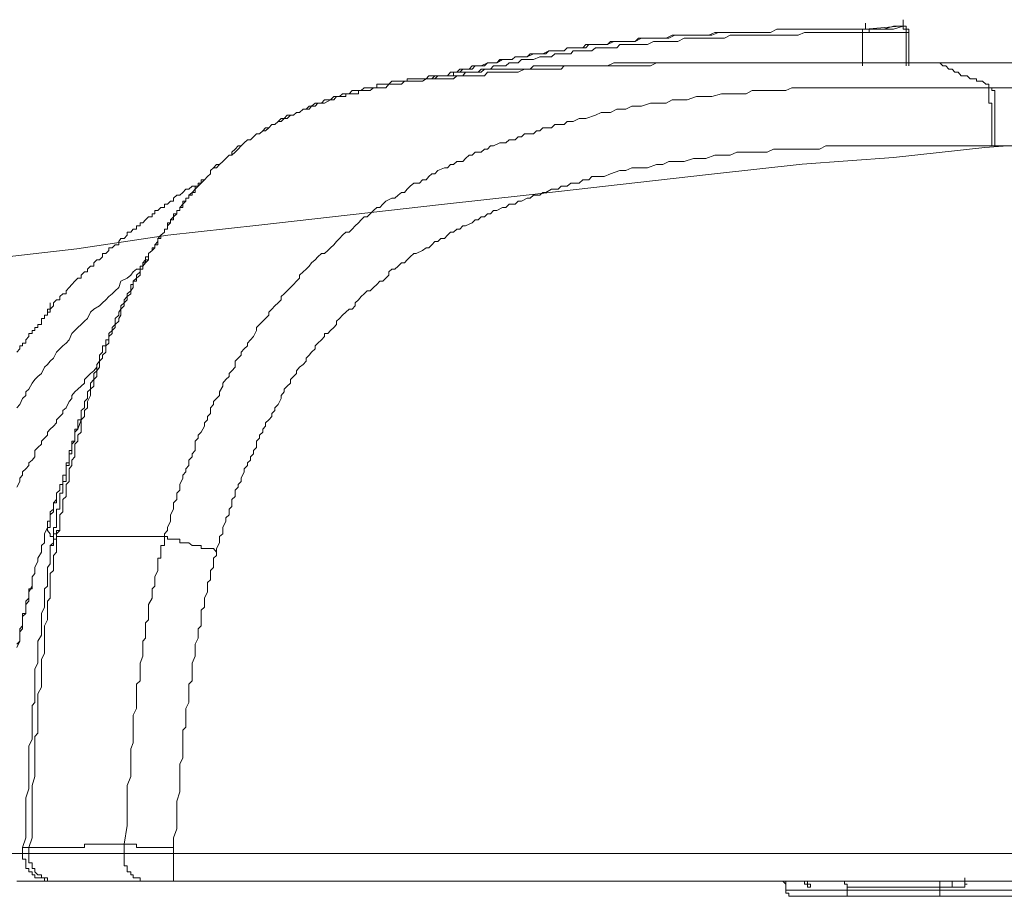
# Model space of a CAD drawing. Units: inches. Extents: x -1383 to 1639, y -1213 to 604.
# Drawn here: x -939 to -900, y -144 to -110 of the extents above; entities that cross this region are included whole.
import ezdxf

# ---------------------------------------------------------------- set-up
doc = ezdxf.new("R2010")
doc.units = ezdxf.units.IN
doc.header["$MEASUREMENT"] = 0
doc.layers.add('图层 1', color=7, linetype='Continuous')

msp = doc.modelspace()

# ---------------------------------------------------------------- linework, layer by layer
at = {"layer": '图层 1', "color": 7, "lineweight": 5}
for points in [[(-904.353, -109.897), (-904.353, -109.649)], [(-904.353, -109.897), (-904.353, -109.649)], [(-904.353, -109.897), (-904.353, -109.649)], [(-905.807, -110.015), (-906.279, -110.015), (-906.516, -110.015), (-906.764, -110.015), (-907, -110.015), (-907.236, -110.015), (-907.473, -110.015), (-907.709, -110.015), (-908.063, -110.015), (-908.3, -110.015), (-908.548, -110.015), (-908.784, -110.015), (-909.02, -110.015), (-909.257, -110.015), (-909.505, -110.145), (-909.741, -110.145), (-910.095, -110.145), (-910.355, -110.145), (-910.592, -110.145), (-910.804, -110.145), (-911.064, -110.145), (-911.289, -110.145), (-911.655, -110.145), (-911.891, -110.251), (-912.139, -110.251), (-912.376, -110.251), (-912.612, -110.251), (-912.966, -110.251), (-913.214, -110.251), (-913.451, -110.369), (-913.687, -110.369), (-913.923, -110.369), (-914.278, -110.369), (-914.514, -110.369), (-914.75, -110.499), (-914.999, -110.499), (-915.117, -110.499), (-915.353, -110.499), (-915.471, -110.499), (-915.589, -110.499), (-915.707, -110.499), (-915.826, -110.617), (-915.956, -110.617), (-916.074, -110.617), (-916.192, -110.617), (-916.44, -110.617), (-916.558, -110.617), (-916.676, -110.617), (-916.783, -110.736), (-916.924, -110.736), (-917.042, -110.736), (-917.161, -110.736), (-917.397, -110.736), (-917.515, -110.854), (-917.633, -110.854), (-917.751, -110.854), (-917.87, -110.854), (-917.999, -110.854), (-918.106, -110.854), (-918.342, -110.972), (-918.46, -110.972), (-918.59, -110.972), (-918.708, -110.972), (-918.827, -110.972), (-918.945, -111.09), (-919.051, -111.09), (-919.299, -111.09), (-919.417, -111.09), (-919.535, -111.196), (-919.654, -111.196), (-919.784, -111.196), (-919.902, -111.196), (-920.126, -111.326), (-920.256, -111.326), (-920.374, -111.326), (-920.492, -111.326), (-920.611, -111.445), (-920.741, -111.445), (-920.965, -111.445), (-921.083, -111.445), (-921.201, -111.574), (-921.343, -111.574), (-921.449, -111.574), (-921.568, -111.681), (-921.816, -111.681), (-921.922, -111.681), (-922.04, -111.823), (-922.158, -111.823), (-922.3, -111.823), (-922.536, -111.823), (-922.654, -111.941), (-922.773, -111.941)], [(-922.773, -111.941), (-922.654, -111.941), (-922.536, -111.941), (-922.418, -111.823), (-922.158, -111.823), (-922.04, -111.823), (-921.922, -111.681), (-921.816, -111.681), (-921.686, -111.681), (-921.568, -111.574), (-921.343, -111.574), (-921.201, -111.574), (-921.083, -111.574), (-920.965, -111.445), (-920.847, -111.445), (-920.741, -111.445), (-920.492, -111.326), (-920.374, -111.326), (-920.256, -111.326), (-920.126, -111.326), (-920.008, -111.196), (-919.902, -111.196), (-919.654, -111.196), (-919.535, -111.196), (-919.417, -111.09), (-919.299, -111.09), (-919.169, -111.09), (-919.051, -111.09), (-918.945, -111.09), (-918.708, -110.972), (-918.59, -110.972), (-918.46, -110.972), (-918.342, -110.972), (-918.224, -110.972), (-918.106, -110.854), (-917.999, -110.854), (-917.751, -110.854), (-917.633, -110.854), (-917.515, -110.854), (-917.397, -110.736), (-917.255, -110.736), (-917.161, -110.736), (-917.042, -110.736), (-916.783, -110.736), (-916.676, -110.736), (-916.558, -110.617), (-916.44, -110.617), (-916.298, -110.617), (-916.192, -110.617), (-916.074, -110.617), (-915.956, -110.617), (-915.826, -110.617), (-915.589, -110.499), (-915.471, -110.499), (-915.353, -110.499), (-915.235, -110.499), (-915.117, -110.499), (-914.999, -110.499), (-914.88, -110.499), (-914.75, -110.499), (-914.632, -110.369), (-914.278, -110.369), (-914.042, -110.369), (-913.793, -110.369), (-913.557, -110.369), (-913.321, -110.251), (-912.966, -110.251), (-912.73, -110.251), (-912.494, -110.251), (-912.257, -110.251), (-912.009, -110.251), (-911.773, -110.251), (-911.525, -110.145), (-911.182, -110.145), (-910.922, -110.145), (-910.686, -110.145), (-910.45, -110.145), (-910.214, -110.145), (-909.965, -110.145), (-909.741, -110.145), (-909.505, -110.145), (-909.257, -110.015), (-908.902, -110.015), (-908.666, -110.015), (-908.43, -110.015), (-908.181, -110.015), (-907.945, -110.015), (-907.709, -110.015), (-907.473, -110.015), (-907.236, -110.015), (-907, -110.015), (-906.764, -110.015), (-906.516, -110.015), (-906.279, -110.015), (-906.055, -110.015)], [(-906.055, -110.015), (-905.925, -110.015), (-905.925, -110.145)], [(-906.055, -110.015), (-905.807, -110.015)], [(-905.807, -110.015), (-905.807, -109.779)], [(-905.807, -110.015), (-905.429, -110.015), (-905.098, -110.015), (-904.72, -110.015), (-904.353, -109.897)], [(-904.353, -109.897), (-904.72, -109.897), (-905.098, -110.015), (-905.429, -110.015), (-905.807, -110.015)], [(-904.472, -109.897), (-905.807, -110.015)], [(-905.807, -110.015), (-905.665, -110.015), (-905.665, -110.145)], [(-904.235, -110.145), (-904.235, -110.015), (-904.353, -110.015), (-904.353, -109.897)], [(-904.129, -110.145), (-904.129, -110.015), (-904.235, -110.015), (-904.235, -109.897), (-904.353, -109.897)], [(-905.925, -110.145), (-906.137, -110.145), (-906.397, -110.145), (-906.622, -110.145), (-906.764, -110.145), (-907, -110.145), (-907.236, -110.145), (-907.473, -110.145), (-907.709, -110.145), (-907.945, -110.145), (-908.181, -110.145), (-908.43, -110.251), (-908.666, -110.251), (-908.902, -110.251), (-909.138, -110.251), (-909.386, -110.251), (-909.623, -110.251), (-909.859, -110.251), (-910.095, -110.251), (-910.355, -110.251), (-910.592, -110.251), (-910.804, -110.251), (-911.064, -110.251), (-911.289, -110.369), (-911.525, -110.369), (-911.891, -110.369), (-912.139, -110.369), (-912.376, -110.369), (-912.612, -110.369), (-912.848, -110.369), (-913.096, -110.499), (-913.321, -110.499), (-913.557, -110.499), (-913.793, -110.499), (-914.042, -110.499), (-914.278, -110.617), (-914.514, -110.617), (-914.75, -110.617), (-914.88, -110.617), (-915.117, -110.617), (-915.235, -110.617), (-915.353, -110.617), (-915.471, -110.736), (-915.589, -110.736), (-915.707, -110.736), (-915.826, -110.736), (-915.956, -110.736), (-916.074, -110.736), (-916.192, -110.736), (-916.298, -110.736), (-916.44, -110.854), (-916.558, -110.854), (-916.676, -110.854), (-916.783, -110.854), (-916.924, -110.854), (-917.161, -110.854), (-917.255, -110.972), (-917.397, -110.972), (-917.515, -110.972), (-917.633, -110.972), (-917.751, -110.972), (-917.87, -110.972), (-917.999, -111.09), (-918.106, -111.09), (-918.224, -111.09), (-918.342, -111.09), (-918.46, -111.09), (-918.708, -111.196), (-918.827, -111.196), (-918.945, -111.196), (-919.051, -111.196), (-919.169, -111.196), (-919.299, -111.326), (-919.417, -111.326), (-919.535, -111.326), (-919.654, -111.326), (-919.784, -111.445), (-920.008, -111.445), (-920.126, -111.445), (-920.256, -111.445), (-920.374, -111.574), (-920.492, -111.574), (-920.611, -111.574), (-920.741, -111.574), (-920.847, -111.681), (-920.965, -111.681), (-921.201, -111.681), (-921.343, -111.681), (-921.449, -111.823), (-921.568, -111.823), (-921.686, -111.823), (-921.816, -111.823)], [(-905.925, -111.445), (-905.925, -110.145)], [(-905.665, -110.145), (-905.925, -110.145)], [(-904.235, -110.145), (-904.613, -110.145), (-904.956, -110.145), (-905.31, -110.145), (-905.665, -110.145)], [(-904.235, -111.445), (-904.235, -110.145)], [(-904.235, -110.145), (-904.129, -110.145)], [(-904.129, -111.445), (-904.129, -110.145)], [(-903.054, -111.326), (-903.763, -111.326), (-904.353, -111.326), (-905.098, -111.326), (-905.665, -111.326), (-906.397, -111.326), (-907, -111.326), (-907.709, -111.326), (-908.3, -111.326), (-909.02, -111.326), (-909.623, -111.326), (-910.355, -111.326), (-910.922, -111.326), (-911.289, -111.326), (-911.655, -111.326), (-912.009, -111.326), (-912.257, -111.326), (-912.612, -111.326), (-912.966, -111.326), (-913.214, -111.326), (-913.557, -111.326), (-913.923, -111.326), (-914.16, -111.445), (-914.514, -111.445), (-914.88, -111.445), (-915.117, -111.445), (-915.471, -111.445), (-915.826, -111.445), (-916.074, -111.445), (-916.44, -111.445), (-916.676, -111.445), (-917.042, -111.445), (-917.161, -111.445), (-917.397, -111.445), (-917.515, -111.445), (-917.633, -111.574), (-917.751, -111.574), (-917.999, -111.574), (-918.106, -111.574), (-918.224, -111.574), (-918.342, -111.574), (-918.46, -111.574), (-918.708, -111.574), (-918.827, -111.574), (-918.945, -111.574), (-919.051, -111.574), (-919.299, -111.681), (-919.417, -111.681), (-919.535, -111.681), (-919.654, -111.681), (-919.784, -111.681), (-919.902, -111.681), (-920.008, -111.681), (-920.256, -111.681), (-920.374, -111.681), (-920.492, -111.681), (-920.611, -111.823), (-920.741, -111.823), (-920.847, -111.823), (-920.965, -111.823), (-921.083, -111.823), (-921.201, -111.823), (-921.343, -111.823), (-921.449, -111.823), (-921.568, -111.823), (-921.686, -111.823), (-921.816, -111.941), (-921.922, -111.941), (-922.04, -111.941), (-922.158, -111.941), (-922.3, -111.941), (-922.418, -111.941), (-922.536, -111.941), (-922.654, -111.941), (-922.773, -111.941), (-922.867, -111.941), (-923.009, -112.035), (-923.127, -112.035), (-923.257, -112.035), (-923.352, -112.035), (-923.493, -112.035), (-923.611, -112.035), (-923.718, -112.035), (-923.836, -112.153), (-923.954, -112.153), (-924.084, -112.153), (-924.202, -112.153), (-924.32, -112.153), (-924.439, -112.295), (-924.557, -112.295), (-924.675, -112.295), (-924.793, -112.295), (-924.911, -112.295), (-925.041, -112.402), (-925.159, -112.402), (-925.277, -112.402), (-925.396, -112.402), (-925.502, -112.402), (-925.502, -112.531), (-925.632, -112.531), (-925.75, -112.531), (-925.868, -112.531), (-925.986, -112.531), (-925.986, -112.638), (-926.116, -112.638), (-926.234, -112.638), (-926.353, -112.638), (-926.459, -112.756), (-926.589, -112.756), (-926.825, -112.886), (-926.943, -112.886), (-927.085, -112.886), (-927.18, -113.004), (-927.321, -113.004), (-927.416, -113.122), (-927.652, -113.122), (-927.794, -113.252), (-927.912, -113.252), (-928.018, -113.359), (-928.137, -113.359), (-928.267, -113.488), (-928.385, -113.488), (-928.503, -113.607), (-928.621, -113.607), (-928.751, -113.725), (-928.869, -113.725), (-928.987, -113.843), (-929.105, -113.961), (-929.212, -113.961), (-929.342, -114.079), (-929.46, -114.079), (-929.578, -114.197), (-929.696, -114.316), (-929.814, -114.316), (-929.944, -114.434), (-930.062, -114.552), (-930.169, -114.552), (-930.287, -114.682), (-930.417, -114.8), (-930.417, -114.906), (-930.523, -114.906), (-930.653, -115.036), (-930.771, -115.154), (-930.901, -115.273), (-931.008, -115.273), (-931.126, -115.402), (-931.244, -115.509), (-931.244, -115.639), (-931.362, -115.745), (-931.48, -115.863)], [(-903.054, -111.326), (-904.353, -111.326), (-905.098, -111.326), (-905.665, -111.326), (-906.397, -111.326), (-907, -111.326), (-907.709, -111.326), (-908.43, -111.326), (-909.02, -111.326), (-909.741, -111.326), (-910.355, -111.326), (-910.686, -111.326), (-911.064, -111.326), (-911.407, -111.326), (-911.655, -111.326), (-912.009, -111.326), (-912.376, -111.326), (-912.73, -111.326), (-912.966, -111.326), (-913.321, -111.326), (-913.687, -111.326), (-913.923, -111.326), (-914.278, -111.326), (-914.632, -111.326), (-914.88, -111.326), (-915.235, -111.326), (-915.589, -111.326), (-915.826, -111.445), (-916.074, -111.445), (-916.192, -111.445), (-916.298, -111.445), (-916.558, -111.445), (-916.676, -111.445), (-916.783, -111.445), (-916.924, -111.445), (-917.161, -111.445), (-917.255, -111.445), (-917.397, -111.445), (-917.515, -111.445), (-917.751, -111.445), (-917.87, -111.445), (-917.999, -111.445), (-918.106, -111.445), (-918.224, -111.445), (-918.46, -111.445), (-918.59, -111.445), (-918.708, -111.445), (-918.827, -111.574), (-918.945, -111.574), (-919.051, -111.574), (-919.299, -111.574), (-919.417, -111.574), (-919.535, -111.574), (-919.654, -111.574), (-919.784, -111.574), (-919.902, -111.574), (-920.008, -111.574), (-920.126, -111.574), (-920.256, -111.574), (-920.374, -111.574), (-920.611, -111.574), (-920.741, -111.681), (-920.847, -111.681), (-920.965, -111.681), (-921.083, -111.681), (-921.201, -111.681), (-921.343, -111.681), (-921.449, -111.681), (-921.568, -111.681), (-921.686, -111.681), (-921.816, -111.681), (-921.816, -111.823), (-921.922, -111.823), (-922.04, -111.823), (-922.158, -111.823), (-922.3, -111.823), (-922.418, -111.823), (-922.536, -111.823), (-922.654, -111.823), (-922.773, -111.823), (-922.867, -111.941), (-923.009, -111.941), (-923.127, -111.941), (-923.257, -111.941), (-923.352, -111.941), (-923.493, -111.941), (-923.611, -111.941), (-923.611, -112.035), (-923.718, -112.035), (-923.836, -112.035), (-923.954, -112.035), (-924.084, -112.035), (-924.202, -112.035), (-924.32, -112.153), (-924.439, -112.153), (-924.557, -112.153), (-924.675, -112.153), (-924.793, -112.153), (-924.793, -112.295), (-924.911, -112.295), (-925.041, -112.295), (-925.159, -112.295), (-925.277, -112.295), (-925.396, -112.402), (-925.502, -112.402), (-925.632, -112.402), (-925.75, -112.402), (-925.868, -112.531), (-925.986, -112.531), (-926.116, -112.531), (-926.234, -112.638), (-926.459, -112.638), (-926.589, -112.756), (-926.695, -112.756), (-926.825, -112.756), (-926.943, -112.886), (-927.18, -112.886), (-927.321, -113.004), (-927.416, -113.004), (-927.534, -113.122), (-927.652, -113.122), (-927.794, -113.252), (-927.912, -113.252), (-928.018, -113.359), (-928.267, -113.359), (-928.385, -113.488), (-928.503, -113.488), (-928.621, -113.607), (-928.751, -113.725), (-928.869, -113.725), (-928.987, -113.843), (-929.105, -113.843), (-929.212, -113.961), (-929.342, -114.079), (-929.46, -114.079), (-929.578, -114.197), (-929.696, -114.316), (-929.814, -114.316), (-929.944, -114.434), (-930.062, -114.552), (-930.169, -114.682), (-930.287, -114.8), (-930.417, -114.906), (-930.523, -114.906), (-930.653, -115.036), (-930.771, -115.154), (-930.901, -115.273), (-931.008, -115.402), (-931.126, -115.402), (-931.244, -115.509), (-931.244, -115.639), (-931.362, -115.745), (-931.48, -115.863)], [(-902.097, -111.823), (-902.215, -111.681), (-902.345, -111.681), (-902.439, -111.574), (-902.569, -111.574), (-902.688, -111.445), (-902.806, -111.445), (-902.924, -111.326), (-903.054, -111.326)], [(-900.053, -111.326), (-900.785, -111.326), (-901.14, -111.326), (-901.494, -111.326), (-901.86, -111.326), (-902.345, -111.326), (-902.688, -111.326), (-903.054, -111.326)], [(-900.903, -112.295), (-901.022, -112.295), (-901.022, -112.153), (-901.14, -112.153), (-901.27, -112.035), (-901.388, -112.035), (-901.494, -112.035), (-901.494, -111.941), (-901.612, -111.941), (-901.742, -111.941), (-901.86, -111.823), (-901.955, -111.823), (-902.097, -111.823)], [(-933.028, -129.722), (-933.028, -129.616), (-932.922, -129.486), (-932.922, -129.368), (-932.803, -129.131), (-932.803, -129.001), (-932.803, -128.883), (-932.685, -128.659), (-932.685, -128.552), (-932.685, -128.411), (-932.555, -128.292), (-932.555, -128.044), (-932.437, -127.926), (-932.437, -127.808), (-932.437, -127.702), (-932.319, -127.454), (-932.319, -127.335), (-932.201, -127.217), (-932.201, -127.099), (-932.083, -126.969), (-932.083, -126.756), (-931.953, -126.627), (-931.953, -126.508), (-931.846, -126.378), (-931.846, -126.142), (-931.846, -126.024), (-931.728, -125.906), (-931.728, -125.788), (-931.61, -125.67), (-931.48, -125.433), (-931.48, -125.303), (-931.362, -125.185), (-931.362, -125.067), (-931.244, -124.949), (-931.244, -124.724), (-931.126, -124.594), (-931.126, -124.476), (-931.008, -124.358), (-930.901, -124.24), (-930.901, -124.098), (-930.771, -123.885), (-930.771, -123.767), (-930.653, -123.626), (-930.523, -123.507), (-930.523, -123.389), (-930.417, -123.283), (-930.287, -123.141), (-930.287, -122.917), (-930.169, -122.799), (-930.062, -122.68), (-930.062, -122.562), (-929.944, -122.432), (-929.814, -122.314), (-929.814, -122.208), (-929.696, -122.09), (-929.578, -121.96), (-929.46, -121.723), (-929.46, -121.605), (-929.342, -121.487), (-929.212, -121.357), (-929.105, -121.251), (-928.987, -121.121), (-928.987, -121.003), (-928.869, -120.896), (-928.751, -120.766), (-928.621, -120.648), (-928.503, -120.53), (-928.503, -120.4), (-928.385, -120.294), (-928.267, -120.187), (-928.137, -120.046), (-928.018, -119.939), (-927.912, -119.809), (-927.794, -119.691), (-927.794, -119.573), (-927.652, -119.443), (-927.534, -119.337), (-927.416, -119.219), (-927.321, -119.089), (-927.18, -118.982), (-927.085, -118.864), (-926.943, -118.734), (-926.825, -118.734), (-926.695, -118.616), (-926.589, -118.51), (-926.459, -118.392), (-926.353, -118.262), (-926.234, -118.144), (-926.116, -118.014), (-925.986, -117.907), (-925.868, -117.907), (-925.75, -117.789), (-925.632, -117.659), (-925.502, -117.541), (-925.396, -117.423), (-925.277, -117.305), (-925.159, -117.305), (-925.041, -117.187), (-924.911, -117.057), (-924.793, -116.938), (-924.675, -116.938), (-924.557, -116.82), (-924.439, -116.702), (-924.202, -116.584), (-924.084, -116.584), (-923.954, -116.466), (-923.836, -116.359), (-923.718, -116.359), (-923.611, -116.23), (-923.493, -116.111), (-923.352, -115.993), (-923.127, -115.993), (-923.009, -115.863), (-922.867, -115.863), (-922.773, -115.745), (-922.654, -115.639), (-922.536, -115.639), (-922.418, -115.509), (-922.158, -115.402), (-922.04, -115.402), (-921.922, -115.273), (-921.816, -115.273), (-921.686, -115.154), (-921.449, -115.154), (-921.343, -115.036), (-921.201, -114.906), (-921.083, -114.906), (-920.965, -114.8), (-920.741, -114.8), (-920.611, -114.682), (-920.492, -114.682), (-920.374, -114.552), (-920.256, -114.552), (-920.008, -114.434), (-919.902, -114.434), (-919.784, -114.434), (-919.654, -114.316), (-919.417, -114.316), (-919.299, -114.197), (-919.169, -114.197), (-919.051, -114.079), (-918.945, -114.079), (-918.708, -114.079), (-918.59, -113.961), (-918.46, -113.961), (-918.342, -113.843), (-918.106, -113.843), (-917.999, -113.843), (-917.87, -113.725), (-917.751, -113.725), (-917.515, -113.725), (-917.397, -113.607), (-917.255, -113.607), (-917.161, -113.607), (-916.924, -113.488), (-916.783, -113.488), (-916.676, -113.488), (-916.298, -113.359), (-916.074, -113.252), (-915.707, -113.252), (-915.471, -113.122), (-915.117, -113.122), (-914.88, -113.004), (-914.514, -113.004), (-914.16, -112.886), (-913.923, -112.886), (-913.557, -112.886), (-913.321, -112.756), (-912.966, -112.756), (-912.73, -112.756), (-912.376, -112.638), (-912.009, -112.638), (-911.773, -112.638), (-911.407, -112.531), (-911.064, -112.531), (-910.804, -112.531), (-910.45, -112.531), (-910.214, -112.402), (-909.859, -112.402), (-909.505, -112.402), (-909.257, -112.402), (-908.902, -112.402), (-908.666, -112.295), (-908.3, -112.295), (-907.945, -112.295), (-907.709, -112.295), (-907.354, -112.295), (-907, -112.295), (-906.764, -112.295), (-906.397, -112.295), (-906.137, -112.295), (-905.807, -112.295), (-905.429, -112.295), (-905.192, -112.295), (-904.838, -112.295), (-904.472, -112.295), (-904.235, -112.295), (-903.645, -112.295), (-902.924, -112.295), (-902.345, -112.295), (-901.742, -112.295), (-901.14, -112.295)], [(-901.14, -112.295), (-900.903, -112.295)], [(-900.903, -114.552), (-900.903, -114.434), (-900.903, -114.316), (-900.903, -114.197), (-900.903, -114.079), (-900.903, -113.961), (-900.903, -113.843), (-900.903, -113.725), (-900.903, -113.607), (-900.903, -113.488), (-900.903, -113.359), (-900.903, -113.252), (-900.903, -113.122), (-900.903, -113.004), (-900.903, -112.886), (-901.022, -112.886), (-901.022, -112.756), (-901.022, -112.638), (-901.022, -112.531), (-901.022, -112.402), (-901.022, -112.295), (-901.14, -112.295)], [(-900.785, -114.552), (-900.785, -114.434), (-900.785, -114.316), (-900.785, -114.197), (-900.785, -114.079), (-900.785, -113.961), (-900.785, -113.843), (-900.785, -113.725), (-900.785, -113.607), (-900.785, -113.488), (-900.785, -113.359), (-900.785, -113.252), (-900.785, -113.122), (-900.785, -113.004), (-900.785, -112.886), (-900.785, -112.756), (-900.785, -112.638), (-900.785, -112.531), (-900.785, -112.402), (-900.903, -112.402), (-900.903, -112.295)], [(-900.903, -112.295), (-898.032, -112.295), (-895.162, -112.295), (-892.291, -112.402), (-889.431, -112.402), (-886.56, -112.402), (-883.701, -112.402), (-880.83, -112.531), (-877.971, -112.531)], [(-900.903, -114.552), (-902.097, -114.552), (-902.688, -114.552), (-903.29, -114.552), (-903.763, -114.552), (-904.353, -114.552), (-904.72, -114.552), (-904.956, -114.552), (-905.31, -114.552), (-905.57, -114.552), (-905.925, -114.552), (-906.137, -114.552), (-906.397, -114.552), (-906.764, -114.552), (-907, -114.552), (-907.354, -114.552), (-907.591, -114.682), (-907.945, -114.682), (-908.181, -114.682), (-908.43, -114.682), (-908.784, -114.682), (-909.02, -114.682), (-909.386, -114.682), (-909.623, -114.8), (-909.965, -114.8), (-910.214, -114.8), (-910.45, -114.8), (-910.804, -114.8), (-911.064, -114.906), (-911.407, -114.906), (-911.655, -114.906), (-912.009, -115.036), (-912.257, -115.036), (-912.494, -115.036), (-912.848, -115.154), (-913.096, -115.154), (-913.451, -115.154), (-913.687, -115.273), (-913.923, -115.273), (-914.278, -115.402), (-914.514, -115.402), (-914.88, -115.402), (-915.117, -115.509), (-915.353, -115.509), (-915.707, -115.639), (-915.956, -115.745), (-916.192, -115.745), (-916.44, -115.745), (-916.558, -115.863), (-916.676, -115.863), (-916.783, -115.863), (-916.924, -115.993), (-917.042, -115.993), (-917.255, -115.993), (-917.397, -116.111), (-917.515, -116.111), (-917.633, -116.111), (-917.751, -116.23), (-917.87, -116.23), (-917.999, -116.23), (-918.224, -116.359), (-918.342, -116.359), (-918.46, -116.466), (-918.59, -116.466), (-918.708, -116.466), (-918.827, -116.584), (-918.945, -116.584), (-919.169, -116.702), (-919.299, -116.702), (-919.417, -116.82), (-919.535, -116.82), (-919.654, -116.82), (-919.784, -116.938), (-919.902, -116.938), (-920.126, -117.057), (-920.256, -117.057), (-920.374, -117.187), (-920.492, -117.187), (-920.611, -117.305), (-920.741, -117.305), (-920.847, -117.423), (-920.965, -117.423), (-921.083, -117.541), (-921.343, -117.659), (-921.449, -117.659), (-921.568, -117.789), (-921.686, -117.789), (-921.816, -117.907), (-921.922, -117.907), (-922.04, -118.014), (-922.158, -118.144), (-922.3, -118.144), (-922.418, -118.262), (-922.536, -118.262), (-922.654, -118.392), (-922.773, -118.51), (-922.867, -118.51), (-923.009, -118.616), (-923.257, -118.734), (-923.352, -118.734), (-923.493, -118.864), (-923.611, -118.982), (-923.718, -119.089), (-923.836, -119.089), (-923.954, -119.219), (-924.084, -119.337), (-924.202, -119.337), (-924.32, -119.443), (-924.32, -119.573), (-924.439, -119.691), (-924.557, -119.809), (-924.675, -119.809), (-924.793, -119.939), (-924.911, -120.046), (-925.041, -120.187), (-925.159, -120.187), (-925.277, -120.294), (-925.396, -120.4), (-925.502, -120.53), (-925.632, -120.648), (-925.632, -120.766), (-925.75, -120.896), (-925.868, -120.896), (-925.986, -121.003), (-926.116, -121.121), (-926.234, -121.251), (-926.353, -121.357), (-926.353, -121.487), (-926.459, -121.605), (-926.589, -121.723), (-926.695, -121.842), (-926.825, -121.842), (-926.825, -121.96), (-926.943, -122.09), (-927.085, -122.208), (-927.18, -122.314), (-927.18, -122.432), (-927.321, -122.562), (-927.416, -122.68), (-927.534, -122.799), (-927.534, -122.917), (-927.652, -123.047), (-927.794, -123.141), (-927.912, -123.283), (-927.912, -123.389), (-928.018, -123.507), (-928.137, -123.626), (-928.137, -123.767), (-928.267, -123.885), (-928.385, -124.004), (-928.385, -124.098), (-928.503, -124.24), (-928.503, -124.358), (-928.621, -124.594), (-928.751, -124.724), (-928.751, -124.831), (-928.869, -124.949), (-928.869, -125.067), (-928.987, -125.185), (-929.105, -125.303), (-929.105, -125.433), (-929.212, -125.551), (-929.212, -125.67), (-929.342, -125.788), (-929.342, -125.906), (-929.46, -126.024), (-929.46, -126.26), (-929.578, -126.378), (-929.578, -126.508), (-929.696, -126.627), (-929.696, -126.756), (-929.814, -126.863), (-929.814, -126.969), (-929.944, -127.099), (-929.944, -127.217), (-930.062, -127.454), (-930.062, -127.584), (-930.169, -127.702), (-930.169, -127.808), (-930.287, -127.926), (-930.287, -128.044), (-930.287, -128.174), (-930.417, -128.292), (-930.417, -128.552), (-930.523, -128.659), (-930.523, -128.765), (-930.523, -128.883), (-930.653, -129.001), (-930.653, -129.131), (-930.771, -129.368), (-930.771, -129.486), (-930.771, -129.616), (-930.901, -129.722), (-930.901, -129.828), (-930.901, -129.97), (-931.008, -130.195), (-931.008, -130.336)], [(-900.785, -114.552), (-900.903, -114.552)], [(-877.581, -114.8), (-880.464, -114.8), (-883.441, -114.682), (-886.324, -114.682), (-889.195, -114.682), (-892.054, -114.682), (-894.925, -114.682), (-897.784, -114.552), (-900.785, -114.552)], [(-931.846, -116.111), (-931.953, -116.111), (-932.083, -116.23), (-932.201, -116.23), (-932.319, -116.359), (-932.437, -116.466), (-932.555, -116.466), (-932.685, -116.584), (-932.685, -116.702), (-932.803, -116.702), (-932.922, -116.82), (-933.028, -116.82), (-933.028, -116.938), (-933.17, -116.938), (-933.288, -117.057), (-933.406, -117.057), (-933.406, -117.187), (-933.512, -117.187), (-933.512, -117.305), (-933.654, -117.305), (-933.772, -117.423), (-933.879, -117.541), (-933.985, -117.541), (-933.985, -117.659), (-934.127, -117.659), (-934.127, -117.789), (-934.245, -117.789), (-934.339, -117.907), (-934.481, -117.907), (-934.481, -118.014), (-934.599, -118.144), (-934.729, -118.144), (-934.812, -118.262), (-934.812, -118.392), (-934.954, -118.392), (-935.072, -118.51), (-935.19, -118.51), (-935.19, -118.616), (-935.308, -118.734), (-935.438, -118.734), (-935.438, -118.864), (-935.556, -118.982), (-935.663, -118.982), (-935.781, -119.089), (-935.781, -119.219), (-935.911, -119.219), (-936.029, -119.337), (-936.029, -119.443), (-936.147, -119.443), (-936.265, -119.573), (-936.265, -119.691), (-936.395, -119.691), (-936.513, -119.809), (-936.631, -119.939), (-936.738, -120.046), (-936.856, -120.187), (-936.856, -120.294), (-936.986, -120.294), (-937.104, -120.4), (-937.104, -120.53), (-937.222, -120.53), (-937.34, -120.648), (-937.34, -120.766), (-937.47, -120.896)], [(-931.48, -115.863), (-931.61, -115.993), (-931.728, -116.111), (-931.846, -116.23), (-931.846, -116.359), (-931.953, -116.359), (-931.953, -116.466), (-932.083, -116.466), (-932.083, -116.584), (-932.201, -116.584), (-932.201, -116.702), (-932.319, -116.82), (-932.319, -116.938), (-932.437, -116.938), (-932.437, -117.057), (-932.555, -117.057), (-932.555, -117.187), (-932.685, -117.305), (-932.685, -117.423), (-932.803, -117.423), (-932.803, -117.541), (-932.922, -117.659), (-932.922, -117.789), (-933.028, -117.789), (-933.028, -117.907), (-933.17, -118.014), (-933.288, -118.144), (-933.288, -118.262), (-933.288, -118.392), (-933.406, -118.392), (-933.406, -118.51), (-933.512, -118.616), (-933.654, -118.734), (-933.654, -118.864), (-933.654, -118.982), (-933.772, -118.982), (-933.772, -119.089), (-933.879, -119.219), (-933.879, -119.337), (-933.985, -119.337), (-933.985, -119.443), (-933.985, -119.573), (-934.127, -119.691), (-934.127, -119.809), (-934.245, -119.809), (-934.245, -119.939), (-934.245, -120.046), (-934.339, -120.187), (-934.339, -120.294), (-934.481, -120.4), (-934.481, -120.53), (-934.599, -120.648), (-934.599, -120.766), (-934.729, -120.896), (-934.729, -121.003), (-934.729, -121.121), (-934.812, -121.251), (-934.812, -121.357), (-934.954, -121.487), (-934.954, -121.605), (-935.072, -121.723), (-935.072, -121.842), (-935.19, -121.96), (-935.19, -122.09), (-935.19, -122.208), (-935.308, -122.314), (-935.308, -122.432), (-935.308, -122.562), (-935.438, -122.68), (-935.438, -122.799), (-935.556, -122.917), (-935.556, -123.047), (-935.556, -123.141), (-935.663, -123.283), (-935.663, -123.389), (-935.663, -123.507), (-935.781, -123.626), (-935.781, -123.767), (-935.781, -123.885), (-935.911, -124.004), (-935.911, -124.098), (-935.911, -124.24), (-936.029, -124.476), (-936.029, -124.594), (-936.029, -124.724), (-936.147, -124.831), (-936.147, -124.949), (-936.147, -125.067), (-936.265, -125.185), (-936.265, -125.303), (-936.265, -125.433), (-936.265, -125.67), (-936.395, -125.788), (-936.395, -125.906), (-936.395, -126.024), (-936.513, -126.142), (-936.513, -126.26), (-936.513, -126.508), (-936.513, -126.627), (-936.631, -126.756), (-936.631, -126.863), (-936.631, -126.969), (-936.738, -127.099), (-936.738, -127.335), (-936.738, -127.454), (-936.738, -127.584), (-936.856, -127.702), (-936.856, -127.926), (-936.856, -128.044), (-936.856, -128.174), (-936.986, -128.292), (-936.986, -128.552), (-936.986, -128.659), (-936.986, -128.765), (-937.104, -128.883), (-937.104, -129.131), (-937.104, -129.261), (-937.104, -129.368)], [(-931.846, -116.111), (-931.846, -116.23), (-931.953, -116.359), (-932.083, -116.466), (-932.083, -116.584), (-932.201, -116.584), (-932.201, -116.702), (-932.319, -116.702), (-932.319, -116.82), (-932.437, -116.938), (-932.437, -117.057), (-932.555, -117.057), (-932.555, -117.187), (-932.685, -117.187), (-932.685, -117.305), (-932.803, -117.423), (-932.803, -117.541), (-932.922, -117.541), (-932.922, -117.659), (-932.922, -117.789), (-933.028, -117.789), (-933.028, -117.907), (-933.17, -118.014), (-933.17, -118.144), (-933.288, -118.144), (-933.288, -118.262), (-933.406, -118.392), (-933.406, -118.51), (-933.512, -118.51), (-933.512, -118.616), (-933.654, -118.734), (-933.654, -118.864), (-933.772, -118.864), (-933.772, -118.982), (-933.879, -119.089), (-933.879, -119.219), (-933.879, -119.337), (-933.985, -119.337), (-933.985, -119.443), (-934.127, -119.573), (-934.127, -119.691), (-934.245, -119.809), (-934.245, -119.939), (-934.339, -119.939), (-934.339, -120.046), (-934.339, -120.187), (-934.481, -120.294), (-934.481, -120.4), (-934.599, -120.53), (-934.599, -120.648), (-934.729, -120.766), (-934.729, -120.896), (-934.812, -121.003), (-934.812, -121.121), (-934.954, -121.251), (-934.954, -121.357), (-934.954, -121.487), (-935.072, -121.605), (-935.072, -121.723), (-935.19, -121.842), (-935.19, -121.96), (-935.19, -122.09), (-935.308, -122.09), (-935.308, -122.208), (-935.308, -122.314), (-935.438, -122.314), (-935.438, -122.432), (-935.438, -122.562), (-935.556, -122.68), (-935.556, -122.799), (-935.556, -122.917), (-935.663, -123.047), (-935.663, -123.141), (-935.663, -123.283), (-935.781, -123.389), (-935.781, -123.507), (-935.781, -123.626), (-935.911, -123.767), (-935.911, -123.885), (-935.911, -124.004), (-936.029, -124.098), (-936.029, -124.24), (-936.029, -124.358), (-936.147, -124.476), (-936.147, -124.594), (-936.147, -124.724), (-936.265, -124.831), (-936.265, -124.949), (-936.265, -125.067), (-936.265, -125.185)], [(-931.846, -116.111), (-931.728, -116.111), (-931.728, -115.993), (-931.61, -115.993), (-931.61, -115.863), (-931.48, -115.863)], [(-934.339, -119.573), (-934.245, -119.443), (-934.127, -119.337), (-933.985, -119.337), (-933.985, -119.219), (-933.879, -119.219), (-933.879, -119.089), (-933.772, -119.089), (-933.654, -118.982)], [(-938.77, -124.724), (-938.652, -124.594), (-938.545, -124.358), (-938.415, -124.24), (-938.415, -124.098), (-938.297, -124.004), (-938.179, -123.767), (-938.073, -123.626), (-937.955, -123.507), (-937.813, -123.389), (-937.695, -123.141), (-937.577, -123.047), (-937.47, -122.917), (-937.34, -122.799), (-937.222, -122.562), (-937.104, -122.432), (-936.986, -122.314), (-936.856, -122.208), (-936.738, -122.09), (-936.631, -121.842), (-936.513, -121.723), (-936.395, -121.605), (-936.265, -121.487), (-936.147, -121.357), (-936.029, -121.251), (-935.911, -121.003), (-935.781, -120.896), (-935.556, -120.766), (-935.438, -120.648), (-935.308, -120.53), (-935.19, -120.4), (-935.072, -120.294), (-934.954, -120.187), (-934.812, -120.046), (-934.729, -119.809), (-934.481, -119.691), (-934.339, -119.573)], [(-937.47, -120.896), (-937.47, -120.648)], [(-937.577, -121.121), (-937.695, -121.121), (-937.695, -121.251), (-937.813, -121.251), (-937.813, -121.357), (-937.813, -121.487), (-937.955, -121.487), (-937.955, -121.605), (-938.073, -121.605), (-938.073, -121.723), (-938.179, -121.723), (-938.179, -121.842), (-938.297, -121.842), (-938.297, -121.96), (-938.415, -122.09), (-938.415, -122.208), (-938.545, -122.208), (-938.545, -122.314), (-938.652, -122.314), (-938.652, -122.432), (-938.77, -122.562)], [(-937.47, -121.003), (-937.577, -121.003), (-937.577, -121.121), (-937.695, -121.121)], [(-937.47, -120.896), (-937.47, -121.003), (-937.577, -121.003)], [(-937.47, -120.896), (-937.577, -120.896), (-937.577, -121.003)], [(-937.47, -120.896), (-937.47, -121.003), (-937.577, -121.003), (-937.577, -121.121)], [(-935.663, -123.141), (-935.781, -123.283), (-935.911, -123.389), (-936.029, -123.507), (-936.147, -123.626), (-936.147, -123.767), (-936.265, -123.885), (-936.395, -124.004), (-936.513, -124.098), (-936.631, -124.24), (-936.631, -124.358), (-936.738, -124.476), (-936.856, -124.724), (-936.986, -124.831), (-936.986, -124.949), (-937.104, -125.067), (-937.222, -125.185), (-937.222, -125.303), (-937.34, -125.433), (-937.47, -125.551), (-937.577, -125.67), (-937.577, -125.788), (-937.695, -125.906), (-937.813, -126.024), (-937.813, -126.142), (-937.955, -126.26), (-938.073, -126.378), (-938.073, -126.627), (-938.179, -126.756), (-938.297, -126.863), (-938.297, -126.969), (-938.415, -127.099), (-938.545, -127.217), (-938.545, -127.335), (-938.652, -127.454), (-938.652, -127.584), (-938.77, -127.808)], [(-936.513, -125.67), (-936.395, -125.551), (-936.395, -125.433), (-936.395, -125.303), (-936.395, -125.185), (-936.265, -125.185), (-936.265, -125.067), (-936.265, -124.949)], [(-936.265, -125.185), (-936.395, -125.551)], [(-937.34, -129.722), (-937.34, -129.616), (-937.34, -129.486), (-937.34, -129.368), (-937.222, -129.368), (-937.222, -129.261), (-937.222, -129.131), (-937.222, -129.001), (-937.222, -128.883), (-937.222, -128.765), (-937.222, -128.659), (-937.104, -128.659), (-937.104, -128.552), (-937.104, -128.411), (-937.104, -128.292), (-937.104, -128.174), (-937.104, -128.044), (-936.986, -128.044), (-936.986, -127.926), (-936.986, -127.808), (-936.986, -127.702), (-936.986, -127.584), (-936.856, -127.584), (-936.856, -127.454), (-936.856, -127.335), (-936.856, -127.217), (-936.856, -127.099), (-936.856, -126.969), (-936.738, -126.969), (-936.738, -126.863), (-936.738, -126.756), (-936.738, -126.627), (-936.738, -126.508), (-936.631, -126.508), (-936.631, -126.378), (-936.631, -126.26), (-936.631, -126.142), (-936.513, -126.024), (-936.513, -125.906), (-936.513, -125.788), (-936.513, -125.67)], [(-936.395, -125.551), (-936.513, -125.551), (-936.513, -125.67), (-936.513, -125.788), (-936.513, -125.906), (-936.513, -126.024), (-936.631, -126.024), (-936.631, -126.142), (-936.631, -126.26), (-936.631, -126.378), (-936.738, -126.378), (-936.738, -126.508), (-936.738, -126.627), (-936.738, -126.756), (-936.738, -126.863), (-936.856, -126.863), (-936.856, -126.969), (-936.856, -127.099)], [(-937.577, -129.368), (-937.577, -129.261), (-937.577, -129.131), (-937.47, -129.131), (-937.47, -129.001), (-937.47, -128.883), (-937.47, -128.765), (-937.34, -128.659), (-937.34, -128.552), (-937.34, -128.411), (-937.222, -128.292), (-937.222, -128.174), (-937.222, -128.044), (-937.104, -127.926), (-937.104, -127.808), (-937.104, -127.702), (-936.986, -127.702), (-936.986, -127.584), (-936.986, -127.454), (-936.986, -127.335), (-936.856, -127.335), (-936.856, -127.217), (-936.856, -127.099)], [(-937.104, -127.808), (-937.104, -127.926), (-937.222, -128.044), (-937.222, -128.174), (-937.222, -128.292), (-937.222, -128.411), (-937.34, -128.411), (-937.34, -128.552), (-937.34, -128.659), (-937.34, -128.765), (-937.47, -128.883), (-937.47, -129.001), (-937.47, -129.131), (-937.47, -129.261), (-937.47, -129.368), (-937.577, -129.368), (-937.577, -129.486)], [(-937.577, -129.368), (-937.695, -129.616), (-937.695, -129.722), (-937.695, -129.97), (-937.813, -130.076), (-937.813, -130.336), (-937.955, -130.561), (-937.955, -130.679), (-938.073, -130.927), (-938.073, -131.163), (-938.179, -131.293), (-938.179, -131.506), (-938.179, -131.648), (-938.297, -131.872), (-938.297, -132.12), (-938.415, -132.239), (-938.415, -132.463), (-938.415, -132.711), (-938.545, -132.829), (-938.545, -133.077), (-938.545, -133.314), (-938.652, -133.432), (-938.652, -133.668), (-938.652, -133.786), (-938.77, -134.034)], [(-937.577, -129.486), (-937.577, -129.368)], [(-937.34, -129.722), (-937.47, -129.722), (-937.47, -129.616), (-937.577, -129.486), (-937.577, -129.368)], [(-937.34, -129.722), (-937.34, -129.616), (-937.222, -129.616), (-937.222, -129.486), (-937.104, -129.486), (-937.104, -129.368)], [(-937.104, -129.368), (-937.104, -129.486), (-937.222, -129.616), (-937.222, -129.722)], [(-937.222, -129.722), (-937.222, -129.828), (-937.222, -129.97), (-937.222, -130.076), (-937.222, -130.336), (-937.34, -130.455), (-937.34, -130.679), (-937.34, -130.785), (-937.34, -131.045), (-937.47, -131.163), (-937.47, -131.412), (-937.47, -131.506), (-937.47, -131.754), (-937.47, -131.872), (-937.47, -132.12), (-937.577, -132.239), (-937.577, -132.463), (-937.577, -132.581), (-937.577, -132.829), (-937.577, -132.959), (-937.695, -133.196), (-937.695, -133.314), (-937.695, -133.55), (-937.695, -133.668), (-937.695, -133.904), (-937.695, -134.034), (-937.695, -134.259), (-937.813, -134.507), (-937.813, -134.637), (-937.813, -134.861), (-937.813, -134.98), (-937.813, -135.216), (-937.813, -135.464), (-937.813, -135.57), (-937.955, -135.83), (-937.955, -135.948), (-937.955, -136.173), (-937.955, -136.291), (-937.955, -136.539), (-937.955, -136.775), (-937.955, -136.905), (-937.955, -137.13), (-937.955, -137.366), (-938.073, -137.496), (-938.073, -137.732), (-938.073, -137.851), (-938.073, -138.075), (-938.073, -138.335), (-938.073, -138.689), (-938.073, -139.044), (-938.179, -139.398), (-938.179, -139.871), (-938.179, -140.237), (-938.179, -140.592), (-938.179, -140.946), (-938.179, -141.43), (-938.297, -141.797)], [(-937.47, -130.076), (-937.34, -130.076), (-937.34, -129.97), (-937.34, -129.828), (-937.222, -129.828), (-937.222, -129.722)], [(-937.47, -130.076), (-937.34, -129.97), (-937.34, -129.828), (-937.34, -129.722)], [(-933.028, -129.722), (-933.17, -129.722), (-933.288, -129.722), (-933.406, -129.722), (-933.512, -129.722), (-933.654, -129.722), (-933.772, -129.722), (-933.879, -129.722), (-933.985, -129.722), (-934.127, -129.722), (-934.245, -129.722), (-934.339, -129.722), (-934.481, -129.722), (-934.599, -129.722), (-934.729, -129.722), (-934.812, -129.722), (-934.954, -129.722), (-935.072, -129.722), (-935.19, -129.722), (-935.308, -129.722), (-935.438, -129.722), (-935.556, -129.722), (-935.663, -129.722), (-935.781, -129.722), (-935.911, -129.722), (-936.029, -129.722), (-936.147, -129.722), (-936.265, -129.722), (-936.395, -129.722), (-936.513, -129.722), (-936.631, -129.722), (-936.738, -129.722), (-936.856, -129.722), (-936.986, -129.722), (-937.104, -129.722), (-937.222, -129.722)], [(-934.599, -141.667), (-934.481, -140.946), (-934.481, -140.592), (-934.481, -140.237), (-934.481, -139.871), (-934.481, -139.398), (-934.339, -139.044), (-934.339, -138.914), (-934.339, -138.689), (-934.339, -138.559), (-934.339, -138.335), (-934.339, -138.075), (-934.339, -137.969), (-934.245, -137.732), (-934.245, -137.614), (-934.245, -137.366), (-934.245, -137.248), (-934.245, -137.024), (-934.245, -136.775), (-934.245, -136.657), (-934.127, -136.409), (-934.127, -136.291), (-934.127, -136.067), (-934.127, -135.948), (-934.127, -135.688), (-934.127, -135.464), (-933.985, -135.334), (-933.985, -135.098), (-933.985, -134.98), (-933.985, -134.743), (-933.985, -134.637), (-933.879, -134.377), (-933.879, -134.153), (-933.879, -134.034), (-933.879, -133.786), (-933.772, -133.668), (-933.772, -133.432), (-933.772, -133.314), (-933.772, -133.077), (-933.654, -132.959), (-933.654, -132.711), (-933.654, -132.581), (-933.654, -132.369), (-933.512, -132.12), (-933.512, -132.002), (-933.512, -131.754), (-933.406, -131.648), (-933.406, -131.412), (-933.406, -131.293), (-933.288, -131.045), (-933.288, -130.927), (-933.288, -130.785), (-933.288, -130.679), (-933.288, -130.561), (-933.17, -130.561), (-933.17, -130.455), (-933.17, -130.336), (-933.17, -130.195), (-933.17, -130.076), (-933.028, -130.076), (-933.028, -129.97), (-933.028, -129.828), (-933.028, -129.722)], [(-933.028, -129.722), (-932.922, -129.722), (-932.922, -129.828), (-932.803, -129.828), (-932.685, -129.828), (-932.555, -129.828), (-932.437, -129.828), (-932.437, -129.97), (-932.319, -129.97), (-932.201, -129.97), (-932.083, -129.97), (-931.953, -130.076), (-931.846, -130.076), (-931.728, -130.076), (-931.61, -130.076), (-931.61, -130.195), (-931.48, -130.195), (-931.362, -130.195), (-931.244, -130.195), (-931.126, -130.195), (-931.008, -130.336)], [(-938.545, -141.797), (-938.415, -141.43), (-938.415, -141.076), (-938.415, -140.733), (-938.415, -140.355), (-938.415, -139.871), (-938.297, -139.528), (-938.297, -139.162), (-938.297, -138.808), (-938.297, -138.441), (-938.297, -138.205), (-938.297, -138.075), (-938.297, -137.851), (-938.179, -137.614), (-938.179, -137.496), (-938.179, -137.248), (-938.179, -137.13), (-938.179, -136.905), (-938.179, -136.775), (-938.179, -136.539), (-938.179, -136.291), (-938.073, -136.173), (-938.073, -135.948), (-938.073, -135.83), (-938.073, -135.57), (-938.073, -135.464), (-938.073, -135.216), (-938.073, -135.098), (-938.073, -134.861), (-937.955, -134.637), (-937.955, -134.507), (-937.955, -134.259), (-937.955, -134.153), (-937.955, -133.904), (-937.955, -133.786), (-937.813, -133.55), (-937.813, -133.432), (-937.813, -133.196), (-937.813, -133.077), (-937.813, -132.829), (-937.813, -132.711), (-937.695, -132.463), (-937.695, -132.369), (-937.695, -132.12), (-937.695, -132.002), (-937.695, -131.754), (-937.577, -131.648), (-937.577, -131.412), (-937.577, -131.293), (-937.577, -131.163), (-937.577, -130.927), (-937.47, -130.785), (-937.47, -130.561), (-937.47, -130.455), (-937.47, -130.336), (-937.47, -130.195), (-937.47, -130.076)], [(-931.008, -130.336), (-931.008, -130.455), (-931.126, -130.561), (-931.126, -130.679), (-931.126, -130.785), (-931.126, -130.927), (-931.244, -131.045), (-931.244, -131.163), (-931.244, -131.293), (-931.244, -131.412), (-931.362, -131.506), (-931.362, -131.648), (-931.362, -131.754), (-931.362, -131.872), (-931.48, -132.12), (-931.48, -132.239), (-931.48, -132.463), (-931.61, -132.581), (-931.61, -132.829), (-931.61, -132.959), (-931.61, -133.196), (-931.728, -133.314), (-931.728, -133.55), (-931.728, -133.668), (-931.846, -133.904), (-931.846, -134.034), (-931.846, -134.259), (-931.846, -134.377), (-931.953, -134.637), (-931.953, -134.743), (-931.953, -134.98), (-931.953, -135.098), (-931.953, -135.334), (-932.083, -135.464), (-932.083, -135.688), (-932.083, -135.83), (-932.083, -136.067), (-932.083, -136.173), (-932.201, -136.409), (-932.201, -136.539), (-932.201, -136.775), (-932.201, -136.905), (-932.201, -137.13), (-932.319, -137.248), (-932.319, -137.496), (-932.319, -137.614), (-932.319, -137.851), (-932.319, -137.969), (-932.319, -138.205), (-932.319, -138.335), (-932.437, -138.559), (-932.437, -138.689), (-932.437, -138.914), (-932.437, -139.162), (-932.437, -139.292), (-932.437, -139.528), (-932.437, -139.646), (-932.555, -140.001), (-932.555, -140.355), (-932.555, -140.733), (-932.555, -141.076), (-932.685, -141.43), (-932.685, -141.797)], [(-938.179, -131.648), (-938.179, -131.754), (-938.297, -131.754), (-938.297, -131.872), (-938.297, -132.002), (-938.297, -132.12), (-938.297, -132.239), (-938.415, -132.369), (-938.415, -132.463), (-938.415, -132.581), (-938.415, -132.711), (-938.545, -132.711), (-938.545, -132.829), (-938.545, -132.959), (-938.545, -133.077), (-938.545, -133.196), (-938.652, -133.314), (-938.652, -133.432), (-938.652, -133.55), (-938.652, -133.668), (-938.652, -133.786), (-938.77, -133.904)], [(-938.545, -141.797), (-938.415, -141.797), (-938.297, -141.797)], [(-938.545, -142.033), (-938.545, -141.797)], [(-938.297, -141.797), (-938.179, -141.797), (-938.073, -141.797), (-937.955, -141.797), (-937.813, -141.797), (-937.695, -141.797), (-937.577, -141.797), (-937.47, -141.797), (-937.34, -141.797), (-937.222, -141.797), (-937.104, -141.797), (-936.986, -141.797), (-936.856, -141.797), (-936.738, -141.797), (-936.631, -141.797), (-936.513, -141.797), (-936.395, -141.797), (-936.265, -141.797), (-936.147, -141.797), (-936.147, -141.667), (-936.029, -141.667), (-935.911, -141.667), (-935.781, -141.667), (-935.663, -141.667), (-935.556, -141.667), (-935.438, -141.667), (-935.308, -141.667), (-935.19, -141.667), (-935.072, -141.667), (-934.954, -141.667), (-934.812, -141.667), (-934.729, -141.667), (-934.599, -141.667)], [(-938.297, -141.797), (-938.297, -141.903), (-938.297, -142.033)], [(-934.599, -141.667), (-934.481, -141.667), (-934.339, -141.667), (-934.245, -141.667), (-934.127, -141.667), (-934.127, -141.797), (-933.985, -141.797), (-933.879, -141.797), (-933.772, -141.797), (-933.654, -141.797), (-933.512, -141.797), (-933.406, -141.797), (-933.288, -141.797), (-933.17, -141.797), (-933.028, -141.797), (-932.922, -141.797), (-932.803, -141.797), (-932.685, -141.797)], [(-934.599, -142.033), (-934.599, -141.667)], [(-932.685, -141.797), (-932.685, -142.033)], [(-939.739, -142.033), (-939.621, -142.033), (-939.502, -142.033), (-939.372, -142.033), (-939.266, -142.033), (-939.148, -142.033), (-939.03, -142.033), (-938.888, -142.033), (-938.77, -142.033), (-938.652, -142.033), (-938.545, -142.033)], [(-938.545, -142.033), (-938.545, -142.151), (-938.545, -142.257), (-938.415, -142.257), (-938.415, -142.399), (-938.415, -142.517), (-938.415, -142.624), (-938.297, -142.624), (-938.297, -142.754), (-938.179, -142.754), (-938.179, -142.86), (-938.073, -142.86), (-938.073, -142.978), (-937.955, -142.978), (-937.813, -142.978), (-937.695, -142.978), (-937.695, -143.108), (-937.577, -143.108)], [(-938.545, -142.033), (-938.415, -142.033), (-938.297, -142.033)], [(-938.297, -142.033), (-938.179, -142.033), (-938.073, -142.033), (-937.955, -142.033), (-937.813, -142.033), (-937.695, -142.033), (-937.577, -142.033), (-937.47, -142.033), (-937.34, -142.033), (-937.222, -142.033), (-937.104, -142.033), (-936.986, -142.033), (-936.856, -142.033), (-936.738, -142.033), (-936.631, -142.033), (-936.513, -142.033), (-936.395, -142.033), (-936.265, -142.033), (-936.147, -142.033), (-936.029, -142.033), (-935.911, -142.033), (-935.781, -142.033), (-935.663, -142.033), (-935.556, -142.033), (-935.438, -142.033), (-935.308, -142.033), (-935.19, -142.033), (-935.072, -142.033), (-934.954, -142.033), (-934.812, -142.033), (-934.729, -142.033), (-934.599, -142.033)], [(-937.47, -143.108), (-937.577, -143.108), (-937.577, -142.978), (-937.695, -142.978), (-937.813, -142.978), (-937.813, -142.86), (-937.955, -142.86), (-938.073, -142.754), (-938.073, -142.624), (-938.179, -142.624), (-938.179, -142.517), (-938.179, -142.399), (-938.297, -142.399), (-938.297, -142.257), (-938.297, -142.151), (-938.297, -142.033)], [(-934.599, -142.033), (-934.481, -142.033), (-934.339, -142.033), (-934.245, -142.033), (-934.127, -142.033), (-933.985, -142.033), (-933.879, -142.033), (-933.772, -142.033), (-933.654, -142.033), (-933.512, -142.033), (-933.406, -142.033), (-933.288, -142.033), (-933.17, -142.033), (-933.028, -142.033), (-932.922, -142.033), (-932.803, -142.033), (-932.685, -142.033)], [(-934.599, -142.033), (-934.599, -142.151), (-934.599, -142.257), (-934.599, -142.399), (-934.599, -142.517), (-934.481, -142.517), (-934.481, -142.624), (-934.481, -142.754), (-934.339, -142.754), (-934.339, -142.86), (-934.245, -142.86), (-934.245, -142.978), (-934.127, -142.978), (-933.985, -142.978), (-933.985, -143.108), (-933.879, -143.108)], [(-932.685, -142.033), (-925.75, -142.033), (-918.945, -142.033), (-912.009, -142.033), (-908.548, -142.033), (-905.098, -142.033), (-901.742, -142.033), (-898.269, -142.033), (-894.795, -142.033), (-891.334, -142.033), (-887.884, -142.033), (-884.54, -142.033), (-881.055, -142.033), (-877.581, -142.033)], [(-932.685, -143.108), (-932.685, -142.978), (-932.685, -142.86), (-932.685, -142.754), (-932.685, -142.624), (-932.685, -142.517), (-932.685, -142.399), (-932.685, -142.257), (-932.685, -142.151), (-932.685, -142.033)], [(-901.86, -143.226), (-901.955, -143.226), (-901.955, -143.108), (-901.955, -142.978)], [(-937.577, -143.108), (-937.695, -143.108), (-937.813, -143.108), (-937.955, -143.108), (-938.073, -143.108), (-938.179, -143.108), (-938.297, -143.108), (-938.415, -143.108), (-938.545, -143.108), (-938.652, -143.108), (-938.77, -143.108)], [(-933.879, -143.108), (-933.985, -143.108), (-934.127, -143.108), (-934.245, -143.108), (-934.339, -143.108), (-934.481, -143.108), (-934.599, -143.108), (-934.729, -143.108), (-934.812, -143.108), (-934.954, -143.108), (-935.072, -143.108), (-935.19, -143.108), (-935.308, -143.108), (-935.438, -143.108), (-935.556, -143.108), (-935.663, -143.108), (-935.781, -143.108), (-935.911, -143.108), (-936.029, -143.108), (-936.147, -143.108), (-936.265, -143.108), (-936.395, -143.108), (-936.513, -143.108), (-936.631, -143.108), (-936.738, -143.108), (-936.856, -143.108), (-936.986, -143.108), (-937.104, -143.108), (-937.222, -143.108), (-937.34, -143.108), (-937.47, -143.108)], [(-932.685, -143.108), (-932.803, -143.108), (-932.922, -143.108), (-933.028, -143.108), (-933.17, -143.108), (-933.288, -143.108), (-933.406, -143.108), (-933.512, -143.108), (-933.654, -143.108), (-933.772, -143.108), (-933.879, -143.108)], [(-877.723, -143.108), (-881.173, -143.108), (-884.658, -143.108), (-887.99, -143.108), (-891.452, -143.108), (-894.925, -143.108), (-898.269, -143.108), (-901.742, -143.108), (-905.192, -143.108), (-908.666, -143.108), (-912.009, -143.108), (-915.471, -143.108), (-918.945, -143.108), (-925.868, -143.108), (-932.685, -143.108)], [(-908.902, -143.344), (-908.902, -143.226), (-909.02, -143.108), (-909.138, -143.108)], [(-908.902, -143.344), (-908.902, -143.226), (-909.02, -143.108)], [(-908.902, -143.108), (-908.902, -143.226), (-908.902, -143.344)], [(-908.902, -143.344), (-908.902, -143.108)], [(-908.902, -143.344), (-908.902, -143.463)], [(-907.945, -143.344), (-908.063, -143.344), (-908.063, -143.226), (-908.181, -143.226), (-908.181, -143.108), (-908.3, -143.108)], [(-907.945, -143.344), (-907.945, -143.226), (-908.063, -143.226), (-908.063, -143.108), (-908.181, -143.108)], [(-906.516, -143.344), (-906.516, -143.226), (-906.622, -143.226), (-906.622, -143.108), (-906.764, -143.108)], [(-906.516, -143.463), (-906.516, -143.344)], [(-902.924, -143.344), (-903.054, -143.344), (-903.172, -143.344), (-903.29, -143.344), (-903.396, -143.344), (-903.645, -143.344), (-903.763, -143.344), (-903.881, -143.344), (-904.011, -143.344), (-904.129, -143.344), (-904.235, -143.344), (-904.353, -143.344), (-904.472, -143.344), (-904.613, -143.344), (-904.72, -143.344), (-904.838, -143.344), (-904.956, -143.344), (-905.098, -143.344), (-905.192, -143.344), (-905.31, -143.344), (-905.429, -143.344), (-905.57, -143.344), (-905.665, -143.344), (-905.807, -143.344), (-905.925, -143.344), (-906.055, -143.344), (-906.137, -143.344), (-906.279, -143.344), (-906.397, -143.344), (-906.516, -143.344)], [(-902.924, -143.108), (-902.924, -143.344)], [(-902.924, -143.344), (-902.924, -143.463)], [(-902.439, -143.344), (-902.924, -143.344)], [(-902.439, -143.108), (-902.439, -143.344)], [(-901.86, -143.226), (-901.955, -143.226), (-901.955, -143.344), (-902.097, -143.344), (-902.215, -143.344), (-902.345, -143.344), (-902.439, -143.344)], [(-908.902, -143.463), (-906.516, -143.463)], [(-908.902, -143.463), (-908.902, -143.581), (-908.784, -143.581), (-908.784, -143.699), (-908.666, -143.699)], [(-906.279, -143.699), (-908.666, -143.699)], [(-906.516, -143.463), (-906.397, -143.463), (-906.279, -143.463), (-906.137, -143.463), (-906.055, -143.463), (-905.925, -143.463), (-905.807, -143.463), (-905.665, -143.463), (-905.57, -143.463), (-905.429, -143.463), (-905.31, -143.463), (-905.192, -143.463), (-905.098, -143.463), (-904.956, -143.463), (-904.838, -143.463), (-904.72, -143.463), (-904.613, -143.463), (-904.472, -143.463), (-904.353, -143.463), (-904.235, -143.463), (-904.129, -143.463), (-904.011, -143.463), (-903.881, -143.463), (-903.763, -143.463), (-903.645, -143.463), (-903.526, -143.463), (-903.396, -143.463), (-903.29, -143.463), (-903.172, -143.463), (-903.054, -143.463), (-902.924, -143.463)], [(-906.516, -143.463), (-906.516, -143.581), (-906.516, -143.699), (-906.397, -143.699), (-906.279, -143.699)], [(-902.924, -143.699), (-903.054, -143.699), (-903.172, -143.699), (-903.29, -143.699), (-903.396, -143.699), (-903.526, -143.699), (-903.645, -143.699), (-903.763, -143.699), (-903.881, -143.699), (-904.011, -143.699), (-904.129, -143.699), (-904.235, -143.699), (-904.353, -143.699), (-904.472, -143.699), (-904.613, -143.699), (-904.72, -143.699), (-904.838, -143.699), (-904.956, -143.699), (-905.098, -143.699), (-905.192, -143.699), (-905.31, -143.699), (-905.429, -143.699), (-905.57, -143.699), (-905.665, -143.699), (-905.807, -143.699), (-905.925, -143.699), (-906.055, -143.699), (-906.137, -143.699), (-906.279, -143.699)], [(-902.924, -143.463), (-896.485, -143.463)], [(-902.924, -143.699), (-902.924, -143.463)], [(-896.485, -143.699), (-902.924, -143.699)]]:
    msp.add_lwpolyline(points, dxfattribs=at)
at = {"layer": '图层 1', "color": 7, "lineweight": 9}
msp.add_lwpolyline([(-960.828, -122.078), (-957.425, -121.558), (-953.881, -120.908), (-950.337, -120.506), (-946.934, -119.987), (-943.389, -119.467), (-939.845, -118.935), (-936.442, -118.545), (-932.898, -118.014), (-929.365, -117.635), (-925.821, -117.234), (-922.276, -116.832), (-918.874, -116.454), (-915.341, -116.052), (-911.797, -115.651), (-908.264, -115.261), (-904.72, -115.001), (-901.175, -114.611), (-897.643, -114.351)], dxfattribs=at)

doc.saveas('drawing.dxf')
